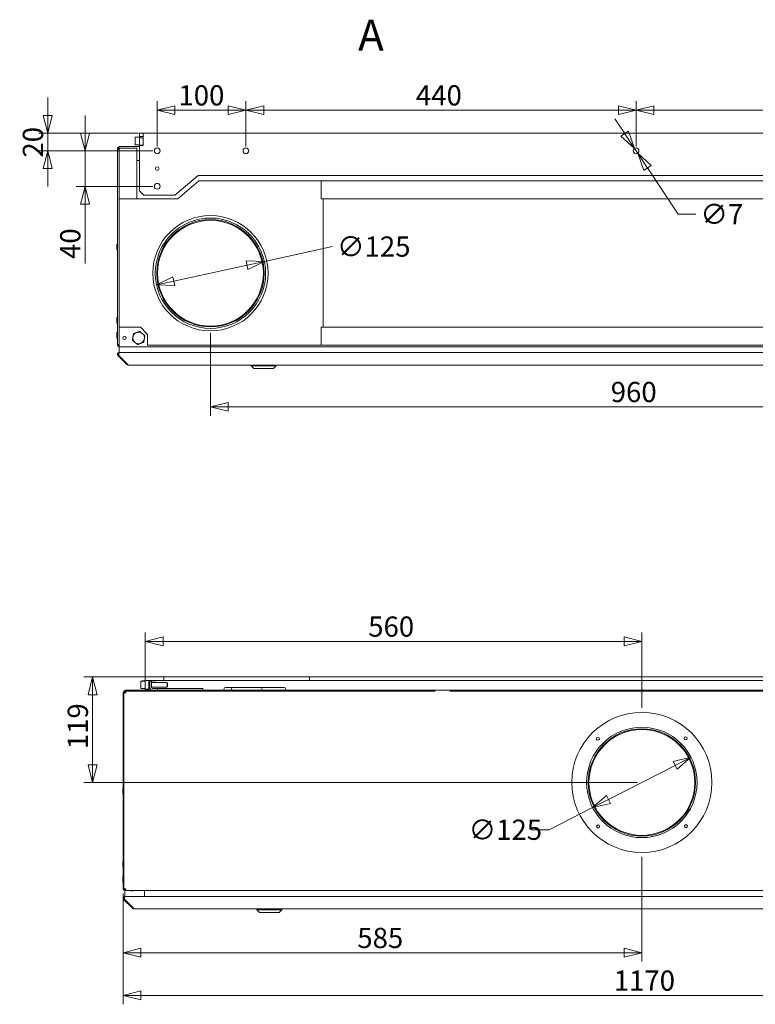
# Model space of a CAD drawing. Units: millimetres. Extents: x 141 to 4031, y 158 to 2794.
# Drawn here: x 1372 to 2202, y 1675 to 2786 of the extents above; entities that cross this region are included whole.
import ezdxf

# ---------------------------------------------------------------- set-up
doc = ezdxf.new("R2010")
doc.units = ezdxf.units.MM
doc.header["$LTSCALE"] = 10
doc.layers.add('AM - Dimension', color=9, linetype='Continuous', lineweight=5, true_color=0x808080)
doc.layers.add('AM - Drawing', color=7, linetype='Continuous', lineweight=5)
doc.layers.add('AM - Tekst', color=7, linetype='Continuous', lineweight=15)
doc.styles.add('Libre Frankling 9pkt', font='LibreFranklin-Regular.ttf')
doc.styles.add('Libre Frankling 9pkt Light', font='LibreFranklin-Light.ttf')
doc.dimstyles.new('AM salgstegninger', dxfattribs={"dimscale": 10, "dimtxt": 2.28, "dimasz": 2, "dimexe": 1, "dimexo": 0.5, "dimgap": 0.5, "dimtad": 1, "dimdec": 0, "dimrnd": 1e-08, "dimtxsty": 'Libre Frankling 9pkt Light', "dimblk": 'Filled-2', "dimcen": 0.09, "dimdle": 6, "dimclrd": 8, "dimclre": 8, "dimclrt": 7, "dimadec": 0, "dimazin": 2, "dimtfac": 1, "dimtdec": 0, "dimtmove": 0, "dimatfit": 3, "dimldrblk": 'Filled-2', "dimfxl": 1, "dimtolj": 1, "dimlwd": 0, "dimlwe": 0, "dimarcsym": 0})

# ---------------------------------------------------------------- blocks, each defined once
blk = doc.blocks.new('Filled-2')
at = {"color": 0}
for p, q in [((0, 0), (-1, 0.25)), ((-1, 0.25), (-1, -0.25)), ((-1, 0), (0, 0)), ((-1, -0.25), (0, 0))]:
    blk.add_line(p, q, dxfattribs=at)
at = {"color": 0, "flags": 128}
blk.add_lwpolyline([(-1, -0.25), (0, 0), (-1, 0.25), (-1, -0.25)], dxfattribs=at)
at = {"color": 0}
blk.add_solid([(-1, -0.25), (0, 0), (-1, 0.25), (-1, -0.25)], dxfattribs=at)
blk = doc.blocks.new('*D10')
at = {"layer": 'AM - Dimension', "color": 8, "lineweight": 0, "transparency": 16777216}
for p, q in [((2074, 1841.4), (2074, 1723.4)), ((1489, 1800.4), (1489, 1723.4)), ((1509, 1733.4), (2054, 1733.4))]:
    blk.add_line(p, q, dxfattribs=at)
at = {"layer": 'Defpoints', "color": 0, "transparency": 16777216}
for p in [(2074, 1846.4), (1489, 1805.4), (2074, 1733.4)]:
    blk.add_point(p, dxfattribs=at)
at = {"layer": 'AM - Dimension', "color": 8, "lineweight": 0, "transparency": 16777216, "xscale": 20, "yscale": 20, "zscale": 20, "rotation": 180}
blk.add_blockref('Filled-2', (1489, 1733.4), dxfattribs=at)
at = {"layer": 'AM - Dimension', "color": 8, "lineweight": 0, "transparency": 16777216, "xscale": 20, "yscale": 20, "zscale": 20}
blk.add_blockref('Filled-2', (2074, 1733.4), dxfattribs=at)
at = {"layer": 'AM - Dimension', "color": 7, "lineweight": 5, "transparency": 16777216, "insert": (1753.1, 1750.1), "char_height": 22.8, "attachment_point": 4, "style": 'Libre Frankling 9pkt Light'}
blk.add_mtext('\\A1;585', dxfattribs=at)
blk = doc.blocks.new('*D11')
at = {"layer": 'AM - Dimension', "color": 8, "lineweight": 0, "transparency": 16777216}
for p, q in [((1489, 1800.4), (1489, 1675.3)), ((2659, 1800.4), (2659, 1675.3)), ((1509, 1685.3), (2639, 1685.3))]:
    blk.add_line(p, q, dxfattribs=at)
at = {"layer": 'Defpoints', "color": 0, "transparency": 16777216}
for p in [(1489, 1805.4), (2659, 1805.4), (2659, 1685.3)]:
    blk.add_point(p, dxfattribs=at)
at = {"layer": 'AM - Dimension', "color": 8, "lineweight": 0, "transparency": 16777216, "xscale": 20, "yscale": 20, "zscale": 20, "rotation": 180}
blk.add_blockref('Filled-2', (1489, 1685.3), dxfattribs=at)
at = {"layer": 'AM - Dimension', "color": 8, "lineweight": 0, "transparency": 16777216, "xscale": 20, "yscale": 20, "zscale": 20}
blk.add_blockref('Filled-2', (2659, 1685.3), dxfattribs=at)
at = {"layer": 'AM - Dimension', "color": 7, "lineweight": 5, "transparency": 16777216, "insert": (2042.3, 1702), "char_height": 22.8, "attachment_point": 4, "style": 'Libre Frankling 9pkt Light'}
blk.add_mtext('\\A1;1170', dxfattribs=at)
blk = doc.blocks.new('*D12')
at = {"layer": 'AM - Dimension', "color": 8, "lineweight": 0, "transparency": 16777216}
for p, q in [((1529.7, 2044.4), (1444.6, 2044.4)), ((1454.6, 2024.4), (1454.6, 1945.4)), ((2069, 1925.4), (1444.6, 1925.4))]:
    blk.add_line(p, q, dxfattribs=at)
at = {"layer": 'Defpoints', "color": 0, "transparency": 16777216}
for p in [(1534.7, 2044.4), (1454.6, 1925.4), (2074, 1925.4)]:
    blk.add_point(p, dxfattribs=at)
at = {"layer": 'AM - Dimension', "color": 8, "lineweight": 0, "transparency": 16777216, "xscale": 20, "yscale": 20, "zscale": 20}
for p, rotation in [((1454.6, 2044.4), 90), ((1454.6, 1925.4), 270)]:
    blk.add_blockref('Filled-2', p, dxfattribs=dict(at, rotation=rotation))
at = {"layer": 'AM - Dimension', "color": 7, "lineweight": 5, "transparency": 16777216, "insert": (1437.9, 1962.9), "char_height": 22.8, "attachment_point": 4, "rotation": 90, "style": 'Libre Frankling 9pkt Light'}
blk.add_mtext('\\A1;119', dxfattribs=at)
blk = doc.blocks.new('*D13')
at = {"layer": 'AM - Dimension', "color": 8, "lineweight": 0, "transparency": 16777216}
for p, q in [((1514, 2045.4), (1514, 2094.5)), ((2074, 2009.4), (2074, 2094.5)), ((1534, 2084.5), (2054, 2084.5))]:
    blk.add_line(p, q, dxfattribs=at)
at = {"layer": 'Defpoints', "color": 0, "transparency": 16777216}
for p in [(2074, 2084.5), (1514, 2040.4), (2074, 2004.4)]:
    blk.add_point(p, dxfattribs=at)
at = {"layer": 'AM - Dimension', "color": 8, "lineweight": 0, "transparency": 16777216, "xscale": 20, "yscale": 20, "zscale": 20, "rotation": 180}
blk.add_blockref('Filled-2', (1514, 2084.5), dxfattribs=at)
at = {"layer": 'AM - Dimension', "color": 8, "lineweight": 0, "transparency": 16777216, "xscale": 20, "yscale": 20, "zscale": 20}
blk.add_blockref('Filled-2', (2074, 2084.5), dxfattribs=at)
at = {"layer": 'AM - Dimension', "color": 7, "lineweight": 5, "transparency": 16777216, "insert": (1765.4, 2101.2), "char_height": 22.8, "attachment_point": 4, "style": 'Libre Frankling 9pkt Light'}
blk.add_mtext('\\A1;560', dxfattribs=at)
blk = doc.blocks.new('*D14')
at = {"layer": 'AM - Dimension', "color": 8, "lineweight": 0, "transparency": 16777216}
for p, q in [((2111.6, 1944.7), (2036.4, 1906.2)), ((2018.5, 1897.1), (1969.5, 1872.1)), ((1969.5, 1872.1), (1949.5, 1872.1))]:
    blk.add_line(p, q, dxfattribs=at)
at = {"layer": 'Defpoints', "color": 0, "transparency": 16777216}
for p in [(2129.4, 1953.8), (2018.5, 1897.1)]:
    blk.add_point(p, dxfattribs=at)
at = {"layer": 'AM - Dimension', "color": 8, "lineweight": 0, "transparency": 16777216, "xscale": 20, "yscale": 20, "zscale": 20}
for p, rotation in [((2129.4, 1953.8), 27.06557170662709), ((2018.5, 1897.1), 207.0655717066271)]:
    blk.add_blockref('Filled-2', p, dxfattribs=dict(at, rotation=rotation))
at = {"layer": 'AM - Dimension', "color": 7, "lineweight": 5, "transparency": 16777216, "insert": (1878.6, 1872.1), "char_height": 22.8, "attachment_point": 4, "style": 'Libre Frankling 9pkt Light'}
blk.add_mtext('\\A1;∅125', dxfattribs=at)
blk = doc.blocks.new('*D26')
at = {"layer": 'AM - Dimension', "color": 8, "lineweight": 0, "transparency": 16777216}
for p, q in [((1527.5, 2642.6), (1527.5, 2693.5)), ((1627.5, 2642.6), (1627.5, 2693.5)), ((1547.5, 2683.5), (1607.5, 2683.5))]:
    blk.add_line(p, q, dxfattribs=at)
at = {"layer": 'Defpoints', "color": 0, "transparency": 16777216}
for p in [(1627.5, 2683.5), (1527.5, 2637.6), (1627.5, 2637.6)]:
    blk.add_point(p, dxfattribs=at)
at = {"layer": 'AM - Dimension', "color": 8, "lineweight": 0, "transparency": 16777216, "xscale": 20, "yscale": 20, "zscale": 20, "rotation": 180}
blk.add_blockref('Filled-2', (1527.5, 2683.5), dxfattribs=at)
at = {"layer": 'AM - Dimension', "color": 8, "lineweight": 0, "transparency": 16777216, "xscale": 20, "yscale": 20, "zscale": 20}
blk.add_blockref('Filled-2', (1627.5, 2683.5), dxfattribs=at)
at = {"layer": 'AM - Dimension', "color": 7, "lineweight": 5, "transparency": 16777216, "insert": (1551.4, 2700.2), "char_height": 22.8, "attachment_point": 4, "style": 'Libre Frankling 9pkt Light'}
blk.add_mtext('\\A1;100', dxfattribs=at)
blk = doc.blocks.new('*D27')
at = {"layer": 'AM - Dimension', "color": 8, "lineweight": 0, "transparency": 16777216}
for p, q in [((1627.5, 2642.6), (1627.5, 2693.5)), ((2067.5, 2642.6), (2067.5, 2693.5)), ((1647.5, 2683.5), (2047.5, 2683.5))]:
    blk.add_line(p, q, dxfattribs=at)
at = {"layer": 'Defpoints', "color": 0, "transparency": 16777216}
for p in [(2067.5, 2683.5), (1627.5, 2637.6), (2067.5, 2637.6)]:
    blk.add_point(p, dxfattribs=at)
at = {"layer": 'AM - Dimension', "color": 8, "lineweight": 0, "transparency": 16777216, "xscale": 20, "yscale": 20, "zscale": 20, "rotation": 180}
blk.add_blockref('Filled-2', (1627.5, 2683.5), dxfattribs=at)
at = {"layer": 'AM - Dimension', "color": 8, "lineweight": 0, "transparency": 16777216, "xscale": 20, "yscale": 20, "zscale": 20}
blk.add_blockref('Filled-2', (2067.5, 2683.5), dxfattribs=at)
at = {"layer": 'AM - Dimension', "color": 7, "lineweight": 5, "transparency": 16777216, "insert": (1819.2, 2700.2), "char_height": 22.8, "attachment_point": 4, "style": 'Libre Frankling 9pkt Light'}
blk.add_mtext('\\A1;440', dxfattribs=at)
blk = doc.blocks.new('*D28')
at = {"layer": 'AM - Dimension', "color": 8, "lineweight": 0, "transparency": 16777216}
for p, q in [((2067.5, 2642.6), (2067.5, 2693.5)), ((2507.5, 2642.6), (2507.5, 2693.5)), ((2087.5, 2683.5), (2487.5, 2683.5))]:
    blk.add_line(p, q, dxfattribs=at)
at = {"layer": 'Defpoints', "color": 0, "transparency": 16777216}
for p in [(2507.5, 2683.5), (2067.5, 2637.6), (2507.5, 2637.6)]:
    blk.add_point(p, dxfattribs=at)
at = {"layer": 'AM - Dimension', "color": 8, "lineweight": 0, "transparency": 16777216, "xscale": 20, "yscale": 20, "zscale": 20, "rotation": 180}
blk.add_blockref('Filled-2', (2067.5, 2683.5), dxfattribs=at)
at = {"layer": 'AM - Dimension', "color": 8, "lineweight": 0, "transparency": 16777216, "xscale": 20, "yscale": 20, "zscale": 20}
blk.add_blockref('Filled-2', (2507.5, 2683.5), dxfattribs=at)
at = {"layer": 'AM - Dimension', "color": 7, "lineweight": 5, "transparency": 16777216, "insert": (2259.2, 2700.2), "char_height": 22.8, "attachment_point": 4, "style": 'Libre Frankling 9pkt Light'}
blk.add_mtext('\\A1;440', dxfattribs=at)
blk = doc.blocks.new('*D33')
at = {"layer": 'AM - Dimension', "color": 8, "lineweight": 0, "transparency": 16777216}
for p, q in [((2054.6, 2657), (2043.5, 2673.6)), ((2065.7, 2640.3), (2069.3, 2634.9)), ((2080.4, 2618.3), (2115, 2566.2)), ((2115, 2566.2), (2135, 2566.2))]:
    blk.add_line(p, q, dxfattribs=at)
at = {"layer": 'Defpoints', "color": 0, "transparency": 16777216}
for p in [(2065.7, 2640.3), (2069.3, 2634.9)]:
    blk.add_point(p, dxfattribs=at)
at = {"layer": 'AM - Dimension', "color": 8, "lineweight": 0, "transparency": 16777216, "xscale": 20, "yscale": 20, "zscale": 20}
for p, rotation in [((2065.7, 2640.3), 303.6541411758704), ((2069.3, 2634.9), 123.6541411758704)]:
    blk.add_blockref('Filled-2', p, dxfattribs=dict(at, rotation=rotation))
at = {"layer": 'AM - Dimension', "color": 7, "lineweight": 5, "transparency": 16777216, "insert": (2140, 2566.2), "char_height": 22.8, "attachment_point": 4, "style": 'Libre Frankling 9pkt Light'}
blk.add_mtext('\\A1;∅7', dxfattribs=at)
blk = doc.blocks.new('*D34')
at = {"layer": 'AM - Dimension', "color": 8, "lineweight": 0, "transparency": 16777216}
for p, q in [((1648.3, 2512.9), (1725.2, 2529.7)), ((1546.2, 2490.6), (1628.8, 2508.6))]:
    blk.add_line(p, q, dxfattribs=at)
at = {"layer": 'Defpoints', "color": 0, "transparency": 16777216}
for p in [(1648.3, 2512.9), (1526.7, 2486.4)]:
    blk.add_point(p, dxfattribs=at)
at = {"layer": 'AM - Dimension', "color": 8, "lineweight": 0, "transparency": 16777216, "xscale": 20, "yscale": 20, "zscale": 20}
for p, rotation in [((1648.3, 2512.9), 12.2957502838905), ((1526.7, 2486.4), 192.2957502838905)]:
    blk.add_blockref('Filled-2', p, dxfattribs=dict(at, rotation=rotation))
at = {"layer": 'AM - Dimension', "color": 7, "lineweight": 5, "transparency": 16777216, "insert": (1730.2, 2529.7), "char_height": 22.8, "attachment_point": 4, "style": 'Libre Frankling 9pkt Light'}
blk.add_mtext('\\A1;∅125', dxfattribs=at)
blk = doc.blocks.new('*D35')
at = {"layer": 'AM - Dimension', "color": 8, "lineweight": 0, "transparency": 16777216}
for p, q in [((1587.5, 2432.4), (1587.5, 2339)), ((2547.5, 2429.6), (2547.5, 2339)), ((1607.5, 2349), (2527.5, 2349))]:
    blk.add_line(p, q, dxfattribs=at)
at = {"layer": 'Defpoints', "color": 0, "transparency": 16777216}
for p in [(1587.5, 2437.4), (2547.5, 2434.6), (2547.5, 2349)]:
    blk.add_point(p, dxfattribs=at)
at = {"layer": 'AM - Dimension', "color": 8, "lineweight": 0, "transparency": 16777216, "xscale": 20, "yscale": 20, "zscale": 20, "rotation": 180}
blk.add_blockref('Filled-2', (1587.5, 2349), dxfattribs=at)
at = {"layer": 'AM - Dimension', "color": 8, "lineweight": 0, "transparency": 16777216, "xscale": 20, "yscale": 20, "zscale": 20}
blk.add_blockref('Filled-2', (2547.5, 2349), dxfattribs=at)
at = {"layer": 'AM - Dimension', "color": 7, "lineweight": 5, "transparency": 16777216, "insert": (2038.9, 2365.7), "char_height": 22.8, "attachment_point": 4, "style": 'Libre Frankling 9pkt Light'}
blk.add_mtext('\\A1;960', dxfattribs=at)
blk = doc.blocks.new('*D50')
at = {"layer": 'AM - Dimension', "color": 8, "lineweight": 0, "transparency": 16777216}
for p, q in [((1404, 2677.6), (1404, 2697.6)), ((1506.5, 2657.6), (1394, 2657.6)), ((1404, 2657.6), (1404, 2637.6)), ((1522.5, 2637.6), (1394, 2637.6)), ((1404, 2617.6), (1404, 2597.6))]:
    blk.add_line(p, q, dxfattribs=at)
at = {"layer": 'Defpoints', "color": 0, "transparency": 16777216}
for p in [(1511.5, 2657.6), (1404, 2637.6), (1527.5, 2637.6)]:
    blk.add_point(p, dxfattribs=at)
at = {"layer": 'AM - Dimension', "color": 8, "lineweight": 0, "transparency": 16777216, "xscale": 20, "yscale": 20, "zscale": 20}
for p, rotation in [((1404, 2657.6), 270), ((1404, 2637.6), 90)]:
    blk.add_blockref('Filled-2', p, dxfattribs=dict(at, rotation=rotation))
at = {"layer": 'AM - Dimension', "color": 7, "lineweight": 5, "transparency": 16777216, "insert": (1387.3, 2630), "char_height": 22.8, "attachment_point": 4, "rotation": 90, "style": 'Libre Frankling 9pkt Light'}
blk.add_mtext('\\A1;20', dxfattribs=at)
blk = doc.blocks.new('*D51')
at = {"layer": 'AM - Dimension', "color": 8, "lineweight": 0, "transparency": 16777216}
for p, q in [((1446.1, 2657.6), (1446.1, 2677.6)), ((1522.5, 2637.6), (1436.1, 2637.6)), ((1446.1, 2637.6), (1446.1, 2597.6)), ((1522.5, 2597.6), (1436.1, 2597.6)), ((1446.1, 2577.6), (1446.1, 2510.7))]:
    blk.add_line(p, q, dxfattribs=at)
at = {"layer": 'Defpoints', "color": 0, "transparency": 16777216}
for p in [(1527.5, 2637.6), (1446.1, 2597.6), (1527.5, 2597.6)]:
    blk.add_point(p, dxfattribs=at)
at = {"layer": 'AM - Dimension', "color": 8, "lineweight": 0, "transparency": 16777216, "xscale": 20, "yscale": 20, "zscale": 20}
for p, rotation in [((1446.1, 2637.6), 270), ((1446.1, 2597.6), 90)]:
    blk.add_blockref('Filled-2', p, dxfattribs=dict(at, rotation=rotation))
at = {"layer": 'AM - Dimension', "color": 7, "lineweight": 5, "transparency": 16777216, "insert": (1429.4, 2515.7), "char_height": 22.8, "attachment_point": 4, "rotation": 90, "style": 'Libre Frankling 9pkt Light'}
blk.add_mtext('\\A1;40', dxfattribs=at)

msp = doc.modelspace()

# ---------------------------------------------------------------- linework, layer by layer
at = {"layer": 'AM - Drawing'}
for p, q in [((1511.49, 2657.64), (1507.49, 2657.64)), ((1507.49, 2657.64), (1507.49, 2653.64)), ((1511.49, 2653.64), (1507.49, 2653.64)), ((1507.49, 2653.64), (1507.49, 2652.14)), ((1511.49, 2652.64), (1511.49, 2657.64)), ((2623.49, 2657.64), (1511.49, 2657.64)), ((1484.49, 2642.64), (1507.49, 2642.64)), ((1484.49, 2640.64), (1484.49, 2642.64)), ((1502.49, 2644.89), (1502.49, 2652.39)), ((1502.99, 2652.89), (1507.49, 2652.89)), ((1502.99, 2644.39), (1507.49, 2644.39)), ((1511.49, 2652.14), (1507.49, 2652.14)), ((1507.49, 2652.14), (1507.49, 2643.84)), ((1511.49, 2643.84), (1507.49, 2643.84)), ((1507.49, 2592.64), (1507.49, 2643.74)), ((1511.49, 2643.74), (1507.49, 2643.74)), ((1511.49, 2652.64), (1511.49, 2643.74)), ((1482.49, 2639.14), (1482.49, 2639.64)), ((1484.49, 2639.14), (1482.49, 2639.14)), ((1482.49, 2419.14), (1482.49, 2639.14)), ((1484.49, 2641.64), (1483.49, 2641.64)), ((1483.49, 2639.14), (1483.49, 2641.64)), ((1484.49, 2640.64), (1504.49, 2640.64)), ((1484.49, 2583.64), (1484.49, 2640.64)), ((1504.49, 2640.64), (1504.49, 2583.64)), ((1507.49, 2626.64), (1504.49, 2626.64)), ((1547.49, 2587.64), (1573.71, 2609.64)), ((1573.71, 2609.64), (2561.27, 2609.64)), ((1574.49, 2603.64), (1550.66, 2583.64)), ((1712.49, 2603.64), (1574.49, 2603.64)), ((1712.49, 2603.64), (2420.49, 2603.64)), ((1712.49, 2583.64), (1712.49, 2603.64)), ((1512.49, 2587.64), (1507.49, 2592.64)), ((1547.49, 2587.64), (1512.49, 2587.64)), ((1484.49, 2438.64), (1484.49, 2583.64)), ((1504.49, 2583.64), (1484.49, 2583.64)), ((1504.49, 2583.64), (1550.66, 2583.64)), ((2420.49, 2583.64), (1712.49, 2583.64)), ((1714.49, 2438.64), (1714.49, 2583.64)), ((1482.09, 2532.19), (1482.09, 2526.09)), ((1482.09, 2449.47), (1482.09, 2443.37)), ((1482.09, 2432.47), (1482.09, 2426.37)), ((1484.49, 2418.64), (1484.49, 2438.64)), ((1484.49, 2438.64), (1508.49, 2438.64)), ((1508.49, 2438.64), (1516.49, 2430.64)), ((1712.49, 2438.64), (2420.49, 2438.64)), ((1712.49, 2418.64), (1712.49, 2438.64)), ((1516.49, 2430.64), (1516.49, 2418.64)), ((1482.49, 2419.14), (1484.49, 2419.14)), ((1482.49, 2418.64), (1482.49, 2419.14)), ((1483.49, 2417.64), (1483.49, 2419.14)), ((1484.49, 2417.64), (1483.49, 2417.64)), ((1484.49, 2418.64), (1484.49, 2416.64)), ((2650.49, 2416.64), (1484.49, 2416.64)), ((1484.52, 2410.14), (1484.52, 2416.64)), ((1484.52, 2409.88), (1484.52, 2410.14)), ((1484.52, 2410.14), (2650.52, 2410.14)), ((1485.01, 2410.14), (2649.97, 2410.14)), ((1712.49, 2418.64), (1516.49, 2418.64)), ((2420.49, 2418.64), (1712.49, 2418.64)), ((1483.81, 2407.43), (1483.1, 2406.73)), ((1483.1, 2406.73), (1493.11, 2396.73)), ((1484.17, 2407.08), (1483.81, 2407.43)), ((1494.31, 2396.73), (1484.31, 2406.73)), ((1493.71, 2397.33), (1493.11, 2396.73)), ((2640.46, 2396.14), (1494.52, 2396.14)), ((1633.52, 2395.14), (1633.52, 2396.14)), ((1661.52, 2395.14), (1633.52, 2395.14)), ((1636.52, 2392.14), (1633.52, 2395.14)), ((1658.52, 2392.14), (1636.52, 2392.14)), ((1658.52, 2392.14), (1661.52, 2395.14)), ((1661.52, 2395.14), (1661.52, 2396.14)), ((1534.75, 2044.45), (1513.98, 2044.45)), ((1513.98, 2040.45), (1513.98, 2044.45)), ((1534.75, 2044.45), (1699.22, 2044.45)), ((1534.75, 2040.45), (1534.75, 2044.45)), ((2448.75, 2044.45), (1699.22, 2044.45)), ((1699.22, 2044.45), (1699.22, 2040.45)), ((1508.98, 2031.7), (1508.98, 2039.2)), ((1509.48, 2039.7), (1513.98, 2039.7)), ((1510.38, 2040.05), (1513.98, 2040.05)), ((1513.98, 2040.45), (1534.75, 2040.45)), ((1513.98, 2040.45), (1517.98, 2040.45)), ((1513.98, 2030.65), (1513.98, 2040.45)), ((1517.98, 2030.65), (1517.98, 2040.45)), ((1517.98, 2038.55), (1518.98, 2038.55)), ((1517.98, 2037.95), (1518.98, 2037.95)), ((1517.98, 2032.95), (1518.98, 2032.95)), ((1520.98, 2039.95), (1518.98, 2039.95)), ((1518.98, 2039.95), (1518.98, 2032.45)), ((1520.98, 2032.45), (1520.98, 2039.95)), ((1520.98, 2038.55), (1525.55, 2038.55)), ((1520.98, 2037.95), (1538.49, 2037.95)), ((1520.98, 2032.95), (1538.49, 2032.95)), ((1525.55, 2037.95), (1525.55, 2038.55)), ((1525.98, 2038.12), (1525.55, 2038.55)), ((1525.98, 2038.12), (1525.98, 2037.95)), ((1699.22, 2040.45), (1534.75, 2040.45)), ((1538.49, 2032.95), (1538.49, 2037.95)), ((1538.98, 2037.46), (1538.49, 2037.95)), ((1538.98, 2033.44), (1538.49, 2032.95)), ((1538.98, 2037.46), (1538.98, 2033.44)), ((1604.43, 2032.45), (1612.84, 2032.45)), ((1612.84, 2032.45), (1643.94, 2032.45)), ((1643.94, 2032.45), (1670.53, 2032.45)), ((1699.22, 2040.45), (2448.75, 2040.45)), ((1488.98, 2026.45), (1488.98, 1805.45)), ((1490.98, 2028.45), (1489.98, 2028.45)), ((1489.98, 2028.18), (1489.98, 2028.45)), ((1489.98, 1805.45), (1489.98, 2026.45)), ((1489.98, 1805.46), (1489.98, 2026.44)), ((1491.98, 2026.44), (1489.98, 2026.44)), ((1490.98, 2029.45), (1492.98, 2029.45)), ((1490.98, 2029.45), (1490.98, 2028.45)), ((1840.98, 2028.45), (1490.98, 2028.45)), ((1490.98, 2028.45), (1490.98, 2026.44)), ((1491.98, 2028.18), (1491.98, 2026.45)), ((1491.98, 2026.45), (1491.98, 2026.44)), ((1492.98, 2029.45), (2654.98, 2029.45)), ((1509.48, 2031.2), (1513.98, 2031.2)), ((1513.98, 2030.65), (1517.98, 2030.65)), ((1517.98, 2030.55), (1513.98, 2030.55)), ((1513.98, 2030.55), (1513.98, 2029.45)), ((1517.98, 2030.65), (1517.98, 2030.55)), ((1527.72, 2031.45), (1521.98, 2031.45)), ((1527.72, 2031.45), (1578.98, 2031.45)), ((1527.72, 2029.45), (1527.72, 2031.45)), ((1578.98, 2031.45), (1578.98, 2029.45)), ((1602.73, 2030.75), (1602.73, 2029.45)), ((1611.14, 2030.75), (1611.14, 2029.45)), ((1645.64, 2030.75), (1645.64, 2029.45)), ((1672.23, 2030.75), (1672.23, 2029.45)), ((2291.48, 2028.45), (1857.48, 2028.45)), ((1488.58, 1919), (1488.58, 1912.9)), ((1488.58, 1836.28), (1488.58, 1830.18)), ((1488.58, 1819.28), (1488.58, 1813.18)), ((1489.98, 1805.46), (1491.98, 1805.46)), ((1490.96, 1796.95), (1490.96, 1803.45)), ((1490.98, 1805.46), (1490.98, 1804.45)), ((1490.98, 1804.45), (1491.98, 1804.45)), ((1490.98, 1804.45), (1490.98, 1803.45)), ((1490.98, 1803.45), (1491.98, 1803.45)), ((1491.98, 1805.46), (1491.98, 1805.45)), ((1491.98, 1805.45), (1491.98, 1803.45)), ((2655.98, 1803.45), (1491.98, 1803.45)), ((1499.63, 1803.14), (1499.33, 1803.14)), ((1512.96, 1803.45), (1512.96, 1796.95)), ((1490.3, 1794.24), (1489.6, 1793.54)), ((1489.6, 1793.54), (1499.6, 1783.53)), ((1490.66, 1793.89), (1490.3, 1794.24)), ((1500.8, 1783.53), (1490.8, 1793.54)), ((1491.01, 1796.95), (1490.96, 1796.95)), ((1491.51, 1796.95), (1491.01, 1796.95)), ((1491.01, 1796.69), (1491.01, 1796.95)), ((1491.51, 1796.95), (2656.46, 1796.95)), ((1500.2, 1784.14), (1499.6, 1783.53)), ((2646.95, 1782.95), (1501.01, 1782.95)), ((1639.95, 1781.95), (1639.95, 1782.95)), ((1667.95, 1781.95), (1639.95, 1781.95)), ((1642.95, 1778.95), (1639.95, 1781.95)), ((1664.95, 1778.95), (1642.95, 1778.95)), ((1664.95, 1778.95), (1667.95, 1781.95)), ((1667.95, 1781.95), (1667.95, 1782.95))]:
    msp.add_line(p, q, dxfattribs=at)
for centre, radius in [((1527.49, 2637.64), 3.25), ((1627.49, 2637.64), 3.25), ((2067.49, 2637.64), 3.25), ((1527.49, 2617.64), 2.06), ((1527.49, 2597.64), 3.25), ((1587.49, 2499.64), 65), ((1587.49, 2499.64), 62.25), ((1587.49, 2499.64), 60.5), ((1587.49, 2499.64), 59.66), ((1490.49, 2426.64), 1.8), ((2073.98, 1925.45), 79), ((2073.98, 1925.45), 62.25), ((2073.98, 1925.45), 60.5), ((2073.98, 1925.45), 59.66), ((2024.33, 1974.79), 1.75), ((2123.33, 1975.1), 1.75), ((2024.64, 1875.8), 1.75), ((2123.64, 1876.11), 1.75)]:
    msp.add_circle(centre, radius, dxfattribs=at)
for centre, radius, start, end in [((1502.99, 2652.39), 0.5, 90, 180), ((1502.99, 2644.89), 0.5, 180, 270), ((1484.49, 2639.64), 2, 120, 180), ((1482.29, 2532.19), 0.2, 0, 180), ((1482.29, 2526.09), 0.2, 180, 0), ((1482.29, 2449.47), 0.2, 0, 180), ((1482.29, 2443.37), 0.2, 180, 0), ((1482.29, 2432.47), 0.2, 0, 180), ((1506.49, 2426.64), 6.5, 110.20573, 170.20573), ((1506.49, 2426.64), 6.5, 50.20573, 110.20573), ((1506.49, 2426.64), 6.5, 350.20573, 50.20573), ((1482.29, 2426.37), 0.2, 180, 0), ((1506.49, 2426.64), 6.5, 170.20573, 230.20573), ((1506.49, 2426.64), 6.5, 230.20573, 290.20573), ((1506.49, 2426.64), 6.5, 290.20573, 350.20573), ((1484.49, 2418.64), 2, 180, 270), ((1484.52, 2408.14), 1, 113.14576, 225), ((1509.48, 2039.2), 0.5, 90, 180), ((1510.38, 2039.65), 0.4, 90, 172.81924), ((1521.98, 2032.45), 3, 180, 270), ((1521.98, 2032.45), 1, 180, 270), ((1604.43, 2030.75), 1.7, 90, 180), ((1612.84, 2030.75), 1.7, 90, 180), ((1643.94, 2030.75), 1.7, 0, 90), ((1670.53, 2030.75), 1.7, 0, 90), ((1490.98, 2026.45), 2, 90, 180), ((1490.98, 2026.45), 1, 90, 180), ((1509.48, 2031.7), 0.5, 180, 270), ((1488.78, 1919), 0.2, 0, 180), ((1488.78, 1912.9), 0.2, 180, 0), ((1488.78, 1836.28), 0.2, 0, 180), ((1488.78, 1830.18), 0.2, 180, 0), ((1488.78, 1819.28), 0.2, 0, 180), ((1488.78, 1813.18), 0.2, 180, 0), ((1490.98, 1805.45), 2, 180, 270), ((1490.98, 1805.45), 1, 180, 270), ((1499.33, 1804.44), 1.3, 229.73621, 270), ((1499.63, 1804.44), 1.3, 270, 310.26379), ((1491.01, 1794.95), 1, 113.14576, 225)]:
    msp.add_arc(centre, radius, start, end, dxfattribs=at)
for points in [[(1500.09, 2427.75), (1500.38, 2429.46), (1500.72, 2431.44)], [(1500.72, 2431.44), (1502.61, 2432.14), (1504.25, 2432.74)], [(1504.25, 2432.74), (1505.88, 2433.34), (1507.77, 2434.04)], [(1507.77, 2434.04), (1509.31, 2432.75), (1510.65, 2431.64)], [(1510.65, 2431.64), (1511.99, 2430.52), (1513.53, 2429.23)], [(1499.45, 2424.05), (1499.79, 2426.03), (1500.09, 2427.75)], [(1502.33, 2421.65), (1500.99, 2422.76), (1499.45, 2424.05)], [(1505.21, 2419.24), (1503.67, 2420.53), (1502.33, 2421.65)], [(1508.74, 2420.54), (1507.1, 2419.94), (1505.21, 2419.24)], [(1512.26, 2421.84), (1510.37, 2421.14), (1508.74, 2420.54)], [(1512.9, 2425.54), (1512.6, 2423.82), (1512.26, 2421.84)], [(1513.53, 2429.23), (1513.19, 2427.25), (1512.9, 2425.54)]]:
    msp.add_rational_spline(points, [1, 1.0379548493, 1], degree=2, dxfattribs=at)
for points, knots in [([(1484.52, 2410.14), (1483.77, 2410.14), (1483.05, 2409.69), (1482.72, 2409.02), (1482.4, 2408.36), (1482.48, 2407.52), (1482.92, 2406.94), (1482.98, 2406.86), (1483.04, 2406.79), (1483.1, 2406.73)], [-1.5707963, -1.5707963, -1.5707963, -1.5707963, -0.4531618, -0.4531618, -0.4531618, 0.6456411, 0.6456411, 0.6456411, 0.7853982, 0.7853982, 0.7853982, 0.7853982]), ([(1484.31, 2406.73), (1484.05, 2407.24), (1483.95, 2408.06), (1484.06, 2408.76), (1484.18, 2409.47), (1484.51, 2410.02), (1484.87, 2410.12), (1484.92, 2410.13), (1484.97, 2410.14), (1485.01, 2410.14)], [-0.7853982, -0.7853982, -0.7853982, -0.7853982, 0.3126872, 0.3126872, 0.3126872, 1.4304863, 1.4304863, 1.4304863, 1.5707963, 1.5707963, 1.5707963, 1.5707963]), ([(1491.01, 1796.95), (1490.27, 1796.95), (1489.54, 1796.5), (1489.21, 1795.83), (1488.89, 1795.17), (1488.97, 1794.33), (1489.41, 1793.75), (1489.47, 1793.67), (1489.53, 1793.6), (1489.6, 1793.54)], [-1.5707963, -1.5707963, -1.5707963, -1.5707963, -0.4531618, -0.4531618, -0.4531618, 0.6456411, 0.6456411, 0.6456411, 0.7853982, 0.7853982, 0.7853982, 0.7853982]), ([(1490.8, 1793.54), (1490.54, 1794.05), (1490.44, 1794.87), (1490.55, 1795.57), (1490.67, 1796.27), (1491, 1796.83), (1491.37, 1796.93), (1491.41, 1796.94), (1491.46, 1796.95), (1491.51, 1796.95)], [-0.7853982, -0.7853982, -0.7853982, -0.7853982, 0.3126872, 0.3126872, 0.3126872, 1.4304863, 1.4304863, 1.4304863, 1.5707963, 1.5707963, 1.5707963, 1.5707963])]:
    msp.add_open_spline(points, degree=3, knots=knots, dxfattribs=at)
for points in [[(1493.11, 2396.73), (1493.48, 2396.36), (1494, 2396.14), (1494.52, 2396.14)], [(1494.52, 2396.14), (1494.45, 2396.14), (1494.38, 2396.36), (1494.31, 2396.73)], [(1499.6, 1783.53), (1499.97, 1783.16), (1500.49, 1782.95), (1501.01, 1782.95)], [(1501.01, 1782.95), (1500.94, 1782.95), (1500.87, 1783.16), (1500.8, 1783.53)]]:
    msp.add_open_spline(points, degree=3, dxfattribs=at)

# ---------------------------------------------------------------- texts
at = {"layer": 'AM - Tekst', "color": 7, "insert": (1754, 2768), "char_height": 35, "attachment_point": 4, "style": 'Libre Frankling 9pkt'}
msp.add_mtext('\\fLibre Franklin|b0|i0;\\H35.0000;A', dxfattribs=at)

# ---------------------------------------------------------------- dimensions: what is measured, and where the dimension line sits
at = {"layer": 'AM - Dimension', "color": 8, "lineweight": 5, "true_color": 0x808080}
for base, p1, p2, angle, override, picture, middle in [((1627.49, 2683.51), (1527.49, 2637.64), (1627.49, 2637.64), 180, {"dimgap": 0.5, "dimdec": 0, "dimtol": 0, "dimlim": 0, "dimtp": 0, "dimtm": 0, "dimtdec": 0, "dimtofl": 0, "dimatfit": 1}, '*D26', (1577.49, 2683.51)), ((2067.49, 2683.51), (1627.49, 2637.64), (2067.49, 2637.64), 180, {"dimgap": 0.5, "dimdec": 0, "dimtol": 0, "dimlim": 0, "dimtp": 0, "dimtm": 0, "dimtdec": 0, "dimtofl": 0, "dimatfit": 1}, '*D27', (1847.49, 2683.51)), ((2507.49, 2683.51), (2067.49, 2637.64), (2507.49, 2637.64), 180, {"dimgap": 0.5, "dimdec": 0, "dimtol": 0, "dimlim": 0, "dimtp": 0, "dimtm": 0, "dimtdec": 0, "dimtofl": 0, "dimatfit": 1}, '*D28', (2287.49, 2683.51)), ((1404.03, 2637.64), (1511.49, 2657.64), (1527.49, 2637.64), 90, {"dimgap": 0.5, "dimdec": 0, "dimtol": 0, "dimlim": 0, "dimtp": 0, "dimtm": 0, "dimtdec": 0, "dimtofl": 1, "dimatfit": 1}, '*D50', (1404.03, 2647.64)), ((1446.12, 2597.64), (1527.49, 2637.64), (1527.49, 2597.64), 90, {"dimgap": 0.5, "dimdec": 0, "dimtol": 0, "dimlim": 0, "dimtp": 0, "dimtm": 0, "dimtdec": 0, "dimtofl": 1, "dimatfit": 1}, '*D51', (1446.12, 2534.19)), ((2547.49, 2348.98), (1587.49, 2437.39), (2547.49, 2434.64), 180, {"dimgap": 0.5, "dimdec": 0, "dimtol": 0, "dimlim": 0, "dimtp": 0, "dimtm": 0, "dimtdec": 0, "dimtofl": 0, "dimatfit": 1}, '*D35', (2067.49, 2348.98)), ((1454.65, 1925.45), (1534.75, 2044.45), (2073.98, 1925.45), 90, {"dimgap": 0.5, "dimdec": 0, "dimtol": 0, "dimlim": 0, "dimtp": 0, "dimtm": 0, "dimtdec": 0, "dimtofl": 0, "dimatfit": 1}, '*D12', (1454.65, 1984.95)), ((2073.98, 1733.39), (1488.98, 1805.45), (2073.98, 1846.45), 180, {"dimgap": 0.5, "dimdec": 0, "dimtol": 0, "dimlim": 0, "dimtp": 0, "dimtm": 0, "dimtdec": 0, "dimtofl": 0, "dimatfit": 1}, '*D10', (1781.48, 1733.39)), ((2658.98, 1685.28), (1488.98, 1805.45), (2658.98, 1805.45), 180, {"dimgap": 0.5, "dimdec": 0, "dimtol": 0, "dimlim": 0, "dimtp": 0, "dimtm": 0, "dimtdec": 0, "dimtofl": 0, "dimatfit": 1}, '*D11', (2073.98, 1685.28))]:
    dim = msp.add_linear_dim(base=base, p1=p1, p2=p2, angle=angle, dimstyle='AM salgstegninger', override=override, dxfattribs=at)
    dim.commit()
    dim.dimension.update_dxf_attribs({"geometry": picture, "text_midpoint": middle, "dimtype": 160})
for p1, p2, picture, middle in [((2065.689365, 2640.346094), (2069.291524, 2634.935507), '*D33', (2156.37366, 2566.239769)), ((1526.66, 2486.38), (1648.32, 2512.9), '*D34', (1763.17, 2529.66)), ((2129.42, 1953.78), (2018.55, 1897.12), '*D14', (1911.55, 1872.07))]:
    dim = msp.add_diameter_dim_2p(p1=p1, p2=p2, dimstyle='AM salgstegninger', override={"dimgap": 0.5, "dimtad": 0, "dimtih": 1, "dimtoh": 1, "dimdec": 0, "dimlfac": 1, "dimtol": 0, "dimlim": 0, "dimtp": 0, "dimtm": 0, "dimtdec": 0, "dimatfit": 2}, dxfattribs=at)
    dim.commit()
    dim.dimension.update_dxf_attribs({"geometry": picture, "text_midpoint": middle, "dimtype": 163})
dim = msp.add_linear_dim(base=(2073.98, 2084.49), p1=(1513.98, 2040.45), p2=(2073.98, 2004.45), dimstyle='AM salgstegninger', override={"dimgap": 0.5, "dimdec": 0, "dimtol": 0, "dimlim": 0, "dimtp": 0, "dimtm": 0, "dimtdec": 0, "dimtofl": 0, "dimatfit": 1}, dxfattribs=at)
dim.commit()
dim.dimension.update_dxf_attribs({"geometry": '*D13', "text_midpoint": (1793.98, 2084.49), "dimtype": 160})

doc.saveas('drawing.dxf')
